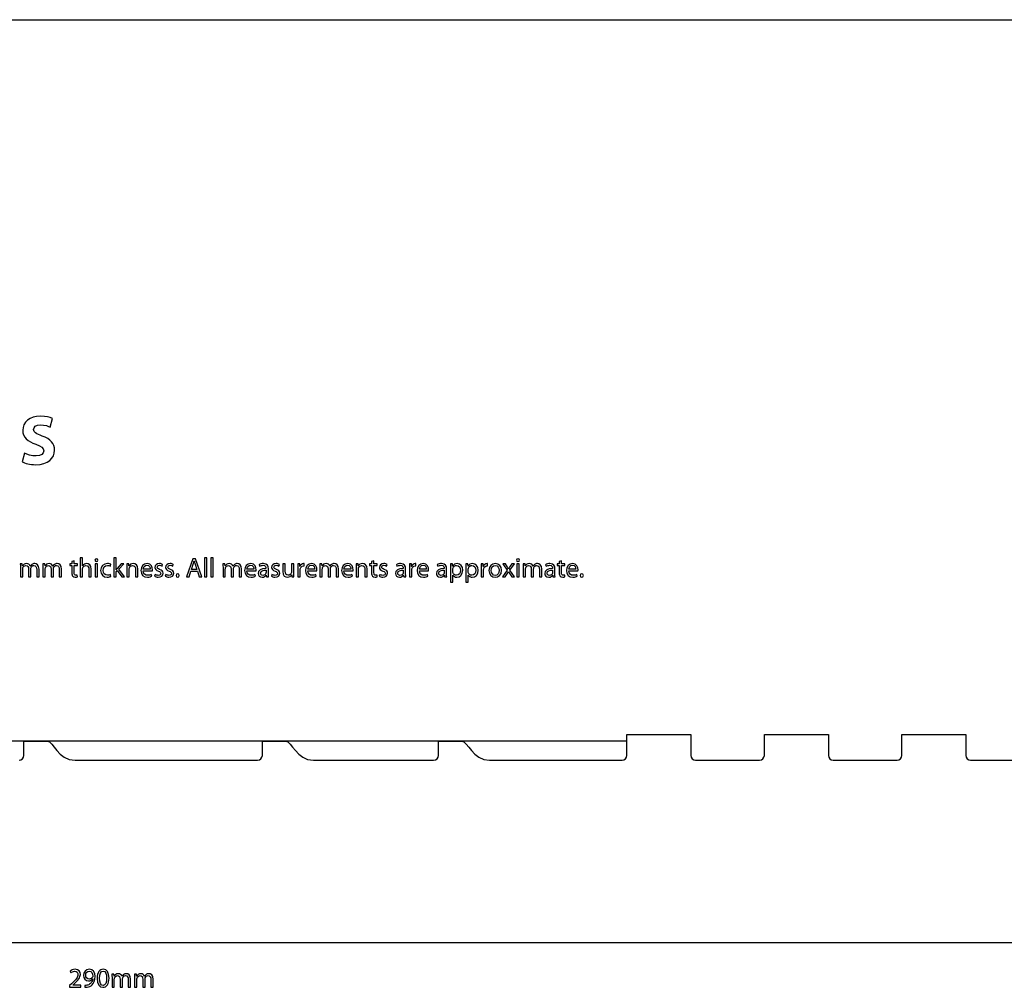
# Model space of a CAD drawing. Units: millimetres. Extents: x 10 to 1179, y 10 to 831.
# Drawn here: x 591 to 745, y 680 to 831 of the extents above; entities that cross this region are included whole.
import ezdxf

# ---------------------------------------------------------------- set-up
doc = ezdxf.new("R2010")
doc.units = ezdxf.units.MM
doc.layers.get('0').update_dxf_attribs({"linetype": 'CONTINUOUS'})

msp = doc.modelspace()

# ---------------------------------------------------------------- linework, layer by layer
at = {"color": 0}
for p, q in [((10.1768, 831.173), (1179.17, 831.173)), ((685.666, 716.097), (685.666, 719.36)), ((685.666, 719.36), (695.667, 719.36)), ((695.667, 719.36), (695.667, 716.104)), ((707.164, 716.097), (707.164, 719.36)), ((707.164, 719.36), (717.165, 719.36)), ((717.165, 719.36), (717.165, 716.104)), ((728.663, 716.097), (728.663, 719.36)), ((728.663, 719.36), (738.664, 719.36)), ((738.664, 719.36), (738.664, 716.104)), ((685.687, 718.354), (524.323, 718.354)), ((591.411, 716.104), (591.411, 718.354)), ((591.411, 718.354), (595.055, 718.354)), ((628.689, 716.104), (628.689, 718.354)), ((628.689, 718.354), (632.337, 718.354)), ((656.213, 716.104), (656.213, 718.354)), ((656.213, 718.354), (659.857, 718.354)), ((591.404, 716.104), (591.411, 716.104)), ((628.685, 716.104), (628.689, 716.104)), ((656.213, 716.104), (656.213, 716.104)), ((599.408, 715.356), (627.937, 715.356)), ((636.69, 715.356), (655.461, 715.356)), ((664.214, 715.356), (684.915, 715.356)), ((696.415, 715.356), (706.413, 715.356)), ((717.917, 715.356), (727.918, 715.356)), ((739.412, 715.356), (754.415, 715.356))]:
    msp.add_line(p, q, dxfattribs=at)
at = {"color": 1}
for p, q in [((595.528, 767.454), (595.898, 768.795)), ((591.478, 763.397), (591.136, 762.032)), ((599.264, 746.552), (598.9, 746.439)), ((599.264, 746.062), (599.264, 746.552)), ((600.587, 747.018), (600.216, 747.018)), ((600.216, 747.018), (600.216, 744.03)), ((600.587, 745.744), (600.587, 747.018)), ((605.822, 747.018), (605.451, 747.018)), ((605.451, 747.018), (605.451, 744.03)), ((605.822, 745.13), (605.822, 747.018)), ((617.813, 746.862), (616.85, 744.03)), ((618.254, 746.862), (617.813, 746.862)), ((619.22, 744.03), (618.254, 746.862)), ((620.014, 747.018), (619.644, 747.018)), ((619.644, 747.018), (619.644, 744.03)), ((620.014, 744.03), (620.014, 747.018)), ((621.009, 747.018), (620.642, 747.018)), ((620.642, 747.018), (620.642, 744.03)), ((621.009, 744.03), (621.009, 747.018)), ((646.127, 746.552), (645.76, 746.439)), ((646.127, 746.062), (646.127, 746.552)), ((675.457, 746.552), (675.093, 746.439)), ((675.457, 746.062), (675.457, 746.552)), ((591.16, 746.062), (590.843, 746.062)), ((590.86, 745.511), (590.86, 744.03)), ((591.178, 745.737), (591.16, 746.062)), ((591.196, 745.737), (591.178, 745.737)), ((591.217, 744.03), (591.217, 745.257)), ((592.13, 745.254), (592.13, 744.03)), ((592.42, 745.705), (592.409, 745.705)), ((592.49, 744.03), (592.49, 745.292)), ((593.404, 745.18), (593.404, 744.03)), ((593.771, 744.03), (593.771, 745.225)), ((594.692, 746.062), (594.374, 746.062)), ((594.388, 745.511), (594.388, 744.03)), ((594.709, 745.737), (594.692, 746.062)), ((594.727, 745.737), (594.709, 745.737)), ((594.748, 744.03), (594.748, 745.257)), ((595.662, 745.254), (595.662, 744.03)), ((595.948, 745.705), (595.937, 745.705)), ((596.022, 744.03), (596.022, 745.292)), ((596.935, 745.18), (596.935, 744.03)), ((597.299, 744.03), (597.299, 745.225)), ((598.9, 746.062), (598.586, 746.062)), ((598.586, 746.062), (598.586, 745.783)), ((598.586, 745.783), (598.9, 745.783)), ((598.9, 746.439), (598.9, 746.062)), ((598.9, 745.783), (598.9, 744.675)), ((599.793, 746.062), (599.264, 746.062)), ((599.264, 744.689), (599.264, 745.783)), ((599.264, 745.783), (599.793, 745.783)), ((599.793, 745.783), (599.793, 746.062)), ((600.59, 745.744), (600.587, 745.744)), ((600.587, 744.03), (600.587, 745.257)), ((601.578, 745.204), (601.578, 744.03)), ((601.948, 744.03), (601.948, 745.243)), ((602.936, 746.062), (602.566, 746.062)), ((602.566, 746.062), (602.566, 744.03)), ((602.742, 746.411), (602.742, 746.411)), ((602.936, 744.03), (602.936, 746.062)), ((604.926, 745.723), (605.01, 746.001)), ((605.825, 745.13), (605.822, 745.13)), ((605.822, 744.795), (606.009, 745.003)), ((606.601, 746.062), (606.002, 745.363)), ((606.009, 745.003), (606.707, 744.03)), ((606.263, 745.225), (607.049, 746.062)), ((607.155, 744.03), (606.263, 745.225)), ((607.049, 746.062), (606.601, 746.062)), ((607.815, 746.062), (607.49, 746.062)), ((607.508, 745.511), (607.508, 744.03)), ((607.836, 745.733), (607.815, 746.062)), ((607.843, 745.733), (607.836, 745.733)), ((607.875, 744.03), (607.875, 745.257)), ((608.87, 745.204), (608.87, 744.03)), ((609.237, 744.03), (609.237, 745.243)), ((611.145, 745.243), (610.069, 745.243)), ((613.001, 745.723), (613.089, 745.987)), ((614.676, 745.723), (614.765, 745.987)), ((617.597, 745.208), (617.873, 746.023)), ((618.451, 745.208), (617.597, 745.208)), ((618.01, 746.538), (618.028, 746.538)), ((618.173, 746.023), (618.451, 745.208)), ((622.84, 746.062), (622.519, 746.062)), ((622.536, 745.511), (622.536, 744.03)), ((622.854, 745.737), (622.84, 746.062)), ((622.872, 745.737), (622.854, 745.737)), ((622.893, 744.03), (622.893, 745.257)), ((623.81, 745.254), (623.81, 744.03)), ((624.096, 745.705), (624.085, 745.705)), ((624.166, 744.03), (624.166, 745.292)), ((625.083, 745.18), (625.083, 744.03)), ((625.447, 744.03), (625.447, 745.225)), ((627.355, 745.243), (626.283, 745.243)), ((628.17, 745.934), (628.255, 745.688)), ((629.25, 745.37), (629.25, 745.324)), ((629.257, 745.067), (629.257, 744.714)), ((629.62, 744.513), (629.62, 745.282)), ((631.254, 745.723), (631.342, 745.987)), ((632.259, 746.062), (631.885, 746.062)), ((631.885, 746.062), (631.885, 744.873)), ((632.259, 744.943), (632.259, 746.062)), ((633.607, 746.062), (633.236, 746.062)), ((633.236, 746.062), (633.236, 744.816)), ((633.607, 744.587), (633.607, 746.062)), ((634.538, 746.062), (634.217, 746.062)), ((634.234, 745.43), (634.234, 744.03)), ((634.552, 745.666), (634.538, 746.062)), ((634.57, 745.666), (634.552, 745.666)), ((634.605, 744.03), (634.605, 745.12)), ((635.236, 745.755), (635.236, 746.1)), ((636.866, 745.243), (635.79, 745.243)), ((637.999, 746.062), (637.678, 746.062)), ((637.695, 745.511), (637.695, 744.03)), ((638.016, 745.737), (637.999, 746.062)), ((638.03, 745.737), (638.016, 745.737)), ((638.055, 744.03), (638.055, 745.257)), ((638.969, 745.254), (638.969, 744.03)), ((639.255, 745.705), (639.244, 745.705)), ((639.329, 744.03), (639.329, 745.292)), ((640.242, 745.18), (640.242, 744.03)), ((640.606, 744.03), (640.606, 745.225)), ((642.514, 745.243), (641.442, 745.243)), ((643.657, 746.062), (643.329, 746.062)), ((643.347, 745.511), (643.347, 744.03)), ((643.678, 745.733), (643.657, 746.062)), ((643.682, 745.733), (643.678, 745.733)), ((643.717, 744.03), (643.717, 745.257)), ((644.708, 745.204), (644.708, 744.03)), ((645.079, 744.03), (645.079, 745.243)), ((645.76, 746.062), (645.446, 746.062)), ((645.446, 746.062), (645.446, 745.783)), ((645.446, 745.783), (645.76, 745.783)), ((645.76, 746.439), (645.76, 746.062)), ((645.76, 745.783), (645.76, 744.675)), ((646.656, 746.062), (646.127, 746.062)), ((646.127, 744.689), (646.127, 745.783)), ((646.127, 745.783), (646.656, 745.783)), ((646.656, 745.783), (646.656, 746.062)), ((648.102, 745.723), (648.19, 745.987)), ((649.633, 745.934), (649.718, 745.688)), ((650.716, 745.37), (650.716, 745.324)), ((650.72, 745.067), (650.72, 744.714)), ((651.083, 744.513), (651.083, 745.282)), ((651.993, 746.062), (651.676, 746.062)), ((651.69, 745.43), (651.69, 744.03)), ((652.011, 745.666), (651.993, 746.062)), ((652.029, 745.666), (652.011, 745.666)), ((652.06, 744.03), (652.06, 745.12)), ((652.695, 745.755), (652.695, 746.1)), ((654.322, 745.243), (653.246, 745.243)), ((656.033, 745.934), (656.117, 745.688)), ((657.112, 745.37), (657.112, 745.324)), ((657.119, 745.067), (657.119, 744.714)), ((657.483, 744.513), (657.483, 745.282)), ((658.403, 746.062), (658.072, 746.062)), ((658.089, 745.402), (658.089, 743.197)), ((658.424, 745.716), (658.403, 746.062)), ((658.432, 745.716), (658.424, 745.716)), ((658.46, 744.855), (658.46, 745.208)), ((660.809, 746.062), (660.481, 746.062)), ((660.495, 745.402), (660.495, 743.197)), ((660.834, 745.716), (660.809, 746.062)), ((660.837, 745.716), (660.834, 745.716)), ((660.866, 744.855), (660.866, 745.208)), ((663.208, 746.062), (662.887, 746.062)), ((662.905, 745.43), (662.905, 744.03)), ((663.222, 745.666), (663.208, 746.062)), ((663.24, 745.666), (663.222, 745.666)), ((663.272, 744.03), (663.272, 745.12)), ((663.907, 745.755), (663.907, 746.1)), ((666.958, 745.067), (666.235, 744.03)), ((666.267, 746.062), (666.958, 745.067)), ((666.679, 746.062), (666.267, 746.062)), ((666.972, 745.628), (666.679, 746.062)), ((667.187, 745.296), (667.177, 745.296)), ((667.385, 745.081), (668.08, 746.062)), ((668.098, 744.03), (667.385, 745.081)), ((667.678, 746.062), (667.399, 745.635)), ((668.08, 746.062), (667.678, 746.062)), ((668.838, 746.062), (668.472, 746.062)), ((668.472, 746.062), (668.472, 744.03)), ((668.648, 746.411), (668.648, 746.411)), ((668.838, 744.03), (668.838, 746.062)), ((669.763, 746.062), (669.442, 746.062)), ((669.459, 745.511), (669.459, 744.03)), ((669.78, 745.737), (669.763, 746.062)), ((669.794, 745.737), (669.78, 745.737)), ((669.819, 744.03), (669.819, 745.257)), ((670.733, 745.254), (670.733, 744.03)), ((671.019, 745.705), (671.008, 745.705)), ((671.089, 744.03), (671.089, 745.292)), ((672.006, 745.18), (672.006, 744.03)), ((672.37, 744.03), (672.37, 745.225)), ((672.973, 745.934), (673.058, 745.688)), ((674.052, 745.37), (674.052, 745.324)), ((674.06, 745.067), (674.06, 744.714)), ((674.423, 744.513), (674.423, 745.282)), ((675.093, 746.062), (674.779, 746.062)), ((674.779, 746.062), (674.779, 745.783)), ((674.779, 745.783), (675.093, 745.783)), ((675.093, 746.439), (675.093, 746.062)), ((675.093, 745.783), (675.093, 744.675)), ((675.986, 746.062), (675.457, 746.062)), ((675.457, 744.689), (675.457, 745.783)), ((675.457, 745.783), (675.986, 745.783)), ((675.986, 745.783), (675.986, 746.062)), ((677.676, 745.243), (676.603, 745.243)), ((590.86, 744.03), (591.217, 744.03)), ((592.13, 744.03), (592.49, 744.03)), ((593.404, 744.03), (593.771, 744.03)), ((594.388, 744.03), (594.748, 744.03)), ((595.662, 744.03), (596.022, 744.03)), ((596.935, 744.03), (597.299, 744.03)), ((599.772, 744.04), (599.754, 744.322)), ((600.216, 744.03), (600.587, 744.03)), ((601.578, 744.03), (601.948, 744.03)), ((602.566, 744.03), (602.936, 744.03)), ((605.003, 744.107), (604.94, 744.382)), ((605.451, 744.03), (605.822, 744.03)), ((605.822, 744.03), (605.822, 744.795)), ((606.707, 744.03), (607.155, 744.03)), ((607.508, 744.03), (607.875, 744.03)), ((608.87, 744.03), (609.237, 744.03)), ((610.066, 744.978), (611.487, 744.978)), ((611.389, 744.118), (611.322, 744.382)), ((611.925, 744.41), (611.837, 744.128)), ((613.6, 744.41), (613.512, 744.128)), ((615.435, 743.984), (615.438, 743.984)), ((616.85, 744.03), (617.231, 744.03)), ((617.231, 744.03), (617.52, 744.922)), ((617.52, 744.922), (618.525, 744.922)), ((618.525, 744.922), (618.829, 744.03)), ((618.829, 744.03), (619.22, 744.03)), ((619.644, 744.03), (620.014, 744.03)), ((620.642, 744.03), (621.009, 744.03)), ((622.536, 744.03), (622.893, 744.03)), ((623.81, 744.03), (624.166, 744.03)), ((625.083, 744.03), (625.447, 744.03)), ((626.276, 744.978), (627.698, 744.978)), ((627.599, 744.118), (627.532, 744.382)), ((629.274, 744.287), (629.285, 744.287)), ((629.285, 744.287), (629.317, 744.03)), ((629.317, 744.03), (629.648, 744.03)), ((630.178, 744.41), (630.089, 744.128)), ((633.264, 744.361), (633.268, 744.361)), ((633.268, 744.361), (633.293, 744.03)), ((633.293, 744.03), (633.621, 744.03)), ((634.234, 744.03), (634.605, 744.03)), ((635.783, 744.978), (637.205, 744.978)), ((637.106, 744.118), (637.043, 744.382)), ((637.695, 744.03), (638.055, 744.03)), ((638.969, 744.03), (639.329, 744.03)), ((640.242, 744.03), (640.606, 744.03)), ((641.435, 744.978), (642.856, 744.978)), ((642.758, 744.118), (642.691, 744.382)), ((643.347, 744.03), (643.717, 744.03)), ((644.708, 744.03), (645.079, 744.03)), ((646.631, 744.04), (646.617, 744.322)), ((647.03, 744.41), (646.942, 744.128)), ((650.737, 744.287), (650.748, 744.287)), ((650.748, 744.287), (650.78, 744.03)), ((650.78, 744.03), (651.111, 744.03)), ((651.69, 744.03), (652.06, 744.03)), ((653.242, 744.978), (654.664, 744.978)), ((654.565, 744.118), (654.498, 744.382)), ((657.137, 744.287), (657.147, 744.287)), ((657.147, 744.287), (657.179, 744.03)), ((657.179, 744.03), (657.511, 744.03)), ((658.46, 743.197), (658.46, 744.305)), ((658.46, 744.305), (658.463, 744.305)), ((660.866, 743.197), (660.866, 744.305)), ((660.866, 744.305), (660.873, 744.305)), ((662.905, 744.03), (663.272, 744.03)), ((665.074, 743.984), (665.078, 743.984)), ((665.088, 744.259), (665.085, 744.259)), ((666.235, 744.03), (666.644, 744.03)), ((666.644, 744.03), (666.941, 744.488)), ((667.149, 744.841), (667.159, 744.841)), ((667.381, 744.488), (667.678, 744.03)), ((667.678, 744.03), (668.098, 744.03)), ((668.472, 744.03), (668.838, 744.03)), ((669.459, 744.03), (669.819, 744.03)), ((670.733, 744.03), (671.089, 744.03)), ((672.006, 744.03), (672.37, 744.03)), ((674.077, 744.287), (674.088, 744.287)), ((674.088, 744.287), (674.12, 744.03)), ((674.12, 744.03), (674.451, 744.03)), ((675.965, 744.04), (675.947, 744.322)), ((676.596, 744.978), (678.018, 744.978)), ((677.919, 744.118), (677.852, 744.382)), ((678.61, 743.984), (678.617, 743.984)), ((658.089, 743.197), (658.46, 743.197)), ((660.495, 743.197), (660.866, 743.197)), ((466.997, 686.834), (751.632, 686.834)), ((598.622, 682.385), (598.745, 682.128)), ((601.61, 682.378), (601.61, 682.378)), ((605.487, 681.916), (605.166, 681.916)), ((605.504, 681.591), (605.487, 681.916)), ((609.018, 681.916), (608.697, 681.916)), ((609.032, 681.591), (609.018, 681.916)), ((598.844, 680.388), (598.551, 680.11)), ((599.073, 680.198), (599.288, 680.402)), ((602.153, 681.15), (602.17, 681.15)), ((605.183, 681.366), (605.183, 679.884)), ((605.518, 681.591), (605.504, 681.591)), ((605.543, 679.884), (605.543, 681.112)), ((606.457, 681.108), (606.457, 679.884)), ((606.743, 681.56), (606.732, 681.56)), ((606.817, 679.884), (606.817, 681.143)), ((607.73, 681.034), (607.73, 679.884)), ((608.094, 679.884), (608.094, 681.08)), ((608.715, 681.366), (608.715, 679.884)), ((609.05, 681.591), (609.032, 681.591)), ((609.071, 679.884), (609.071, 681.112)), ((609.988, 681.108), (609.988, 679.884)), ((610.274, 681.56), (610.263, 681.56)), ((610.344, 679.884), (610.344, 681.143)), ((611.262, 681.034), (611.262, 679.884)), ((611.625, 679.884), (611.625, 681.08)), ((598.551, 680.11), (598.551, 679.884)), ((598.551, 679.884), (600.297, 679.884)), ((599.073, 680.191), (599.073, 680.198)), ((600.297, 680.191), (599.073, 680.191)), ((600.297, 679.884), (600.297, 680.191)), ((600.936, 680.141), (600.936, 679.838)), ((603.762, 679.838), (603.769, 679.838)), ((603.786, 680.12), (603.779, 680.12)), ((605.183, 679.884), (605.543, 679.884)), ((606.457, 679.884), (606.817, 679.884)), ((607.73, 679.884), (608.094, 679.884)), ((608.715, 679.884), (609.071, 679.884)), ((609.988, 679.884), (610.344, 679.884)), ((611.262, 679.884), (611.625, 679.884))]:
    msp.add_line(p, q, dxfattribs=at)
for points in [[(594.018, 769.165), (592.286, 769.165), (591.224, 768.212), (591.224, 766.953)], [(595.898, 768.795), (595.461, 768.999), (594.854, 769.165), (594.018, 769.165)], [(591.224, 766.953), (591.224, 765.881), (592.032, 765.2), (593.263, 764.766)], [(592.921, 767.098), (592.921, 767.468), (593.273, 767.807), (593.997, 767.807)], [(594.286, 766.057), (593.33, 766.42), (592.921, 766.625), (592.921, 767.098)], [(593.997, 767.807), (594.706, 767.807), (595.242, 767.599), (595.528, 767.454)], [(596.194, 763.856), (596.194, 764.896), (595.595, 765.577), (594.286, 766.057)], [(593.228, 761.57), (595.253, 761.57), (596.194, 762.621), (596.194, 763.856)], [(593.263, 764.766), (594.145, 764.455), (594.498, 764.198), (594.498, 763.736)], [(594.498, 763.736), (594.498, 763.256), (594.095, 762.935), (593.33, 762.935)], [(591.136, 762.032), (591.552, 761.799), (592.384, 761.57), (593.228, 761.57)], [(593.33, 762.935), (592.61, 762.935), (591.912, 763.168), (591.478, 763.397)], [(602.746, 746.869), (602.608, 746.869), (602.516, 746.767), (602.516, 746.637)], [(602.516, 746.637), (602.516, 746.517), (602.604, 746.411), (602.742, 746.411)], [(602.742, 746.411), (602.883, 746.411), (602.971, 746.517), (602.971, 746.637)], [(602.971, 746.637), (602.971, 746.767), (602.883, 746.869), (602.746, 746.869)], [(668.651, 746.869), (668.514, 746.869), (668.419, 746.767), (668.419, 746.637)], [(668.419, 746.637), (668.419, 746.517), (668.507, 746.411), (668.648, 746.411)], [(668.648, 746.411), (668.789, 746.411), (668.877, 746.517), (668.877, 746.637)], [(668.877, 746.637), (668.877, 746.767), (668.789, 746.869), (668.651, 746.869)], [(590.843, 746.062), (590.846, 745.899), (590.86, 745.726), (590.86, 745.511)], [(591.834, 746.111), (591.499, 746.111), (591.305, 745.931), (591.196, 745.737)], [(591.217, 745.257), (591.217, 745.317), (591.227, 745.384), (591.248, 745.441)], [(591.248, 745.441), (591.305, 745.621), (591.481, 745.811), (591.707, 745.811)], [(591.707, 745.811), (591.989, 745.811), (592.13, 745.578), (592.13, 745.254)], [(592.409, 745.705), (592.321, 745.942), (592.109, 746.111), (591.834, 746.111)], [(592.649, 745.97), (592.561, 745.903), (592.48, 745.822), (592.42, 745.705)], [(592.49, 745.292), (592.49, 745.352), (592.508, 745.423), (592.522, 745.472)], [(592.522, 745.472), (592.589, 745.649), (592.748, 745.811), (592.963, 745.811)], [(593.097, 746.111), (592.9, 746.111), (592.773, 746.058), (592.649, 745.97)], [(592.963, 745.811), (593.256, 745.811), (593.404, 745.578), (593.404, 745.18)], [(593.771, 745.225), (593.771, 745.934), (593.365, 746.111), (593.097, 746.111)], [(594.374, 746.062), (594.378, 745.899), (594.388, 745.726), (594.388, 745.511)], [(595.365, 746.111), (595.03, 746.111), (594.836, 745.931), (594.727, 745.737)], [(594.748, 745.257), (594.748, 745.317), (594.759, 745.384), (594.78, 745.441)], [(594.78, 745.441), (594.836, 745.621), (595.013, 745.811), (595.238, 745.811)], [(595.238, 745.811), (595.521, 745.811), (595.662, 745.578), (595.662, 745.254)], [(595.937, 745.705), (595.849, 745.942), (595.641, 746.111), (595.365, 746.111)], [(596.18, 745.97), (596.092, 745.903), (596.011, 745.822), (595.948, 745.705)], [(596.022, 745.292), (596.022, 745.352), (596.036, 745.423), (596.053, 745.472)], [(596.053, 745.472), (596.12, 745.649), (596.279, 745.811), (596.494, 745.811)], [(596.628, 746.111), (596.427, 746.111), (596.3, 746.058), (596.18, 745.97)], [(596.494, 745.811), (596.787, 745.811), (596.935, 745.578), (596.935, 745.18)], [(597.299, 745.225), (597.299, 745.934), (596.896, 746.111), (596.628, 746.111)], [(600.587, 745.257), (600.587, 745.331), (600.59, 745.384), (600.608, 745.434)], [(600.855, 746.009), (600.745, 745.949), (600.654, 745.846), (600.59, 745.744)], [(600.608, 745.434), (600.678, 745.635), (600.869, 745.804), (601.105, 745.804)], [(601.236, 746.111), (601.098, 746.111), (600.968, 746.076), (600.855, 746.009)], [(601.105, 745.804), (601.458, 745.804), (601.578, 745.529), (601.578, 745.204)], [(601.948, 745.243), (601.948, 745.942), (601.511, 746.111), (601.236, 746.111)], [(604.499, 746.111), (603.836, 746.111), (603.405, 745.649), (603.405, 745.028)], [(603.405, 745.028), (603.405, 744.403), (603.804, 743.984), (604.421, 743.984)], [(603.779, 745.049), (603.779, 745.469), (604.033, 745.815), (604.499, 745.815)], [(604.485, 744.287), (604.083, 744.287), (603.779, 744.576), (603.779, 745.049)], [(605.01, 746.001), (604.912, 746.058), (604.718, 746.111), (604.499, 746.111)], [(604.499, 745.815), (604.7, 745.815), (604.838, 745.765), (604.926, 745.723)], [(606.002, 745.363), (605.945, 745.292), (605.882, 745.204), (605.825, 745.13)], [(607.49, 746.062), (607.501, 745.899), (607.508, 745.726), (607.508, 745.511)], [(608.52, 746.111), (608.185, 746.111), (607.949, 745.92), (607.843, 745.733)], [(607.875, 745.257), (607.875, 745.314), (607.882, 745.384), (607.9, 745.43)], [(607.9, 745.43), (607.97, 745.635), (608.157, 745.811), (608.393, 745.811)], [(608.393, 745.811), (608.746, 745.811), (608.87, 745.529), (608.87, 745.204)], [(609.237, 745.243), (609.237, 745.942), (608.803, 746.111), (608.52, 746.111)], [(610.665, 746.111), (610.069, 746.111), (609.706, 745.628), (609.706, 745.017)], [(609.706, 745.017), (609.706, 744.403), (610.087, 743.984), (610.708, 743.984)], [(610.069, 745.243), (610.097, 745.501), (610.256, 745.846), (610.637, 745.846)], [(610.637, 745.846), (611.046, 745.846), (611.149, 745.479), (611.145, 745.243)], [(611.501, 745.155), (611.501, 745.529), (611.325, 746.111), (610.665, 746.111)], [(611.487, 744.978), (611.498, 745.021), (611.501, 745.077), (611.501, 745.155)], [(612.592, 746.111), (612.158, 746.111), (611.886, 745.843), (611.886, 745.511)], [(611.886, 745.511), (611.886, 745.275), (612.062, 745.07), (612.433, 744.94)], [(612.246, 745.561), (612.246, 745.709), (612.366, 745.836), (612.581, 745.836)], [(612.63, 745.208), (612.366, 745.314), (612.246, 745.391), (612.246, 745.561)], [(612.581, 745.836), (612.775, 745.836), (612.92, 745.765), (613.001, 745.723)], [(613.089, 745.987), (612.98, 746.058), (612.796, 746.111), (612.592, 746.111)], [(613.167, 744.601), (613.167, 744.904), (612.98, 745.081), (612.63, 745.208)], [(614.267, 746.111), (613.833, 746.111), (613.562, 745.843), (613.562, 745.511)], [(613.562, 745.511), (613.562, 745.275), (613.738, 745.07), (614.109, 744.94)], [(613.922, 745.561), (613.922, 745.709), (614.041, 745.836), (614.257, 745.836)], [(614.306, 745.208), (614.041, 745.314), (613.922, 745.391), (613.922, 745.561)], [(614.257, 745.836), (614.451, 745.836), (614.595, 745.765), (614.676, 745.723)], [(614.765, 745.987), (614.655, 746.058), (614.472, 746.111), (614.267, 746.111)], [(614.842, 744.601), (614.842, 744.904), (614.655, 745.081), (614.306, 745.208)], [(617.873, 746.023), (617.929, 746.199), (617.978, 746.375), (618.01, 746.538)], [(618.028, 746.538), (618.067, 746.375), (618.113, 746.206), (618.173, 746.023)], [(622.519, 746.062), (622.526, 745.899), (622.536, 745.726), (622.536, 745.511)], [(623.51, 746.111), (623.175, 746.111), (622.981, 745.931), (622.872, 745.737)], [(622.893, 745.257), (622.893, 745.317), (622.903, 745.384), (622.928, 745.441)], [(622.928, 745.441), (622.981, 745.621), (623.157, 745.811), (623.383, 745.811)], [(623.383, 745.811), (623.665, 745.811), (623.81, 745.578), (623.81, 745.254)], [(624.085, 745.705), (623.997, 745.942), (623.785, 746.111), (623.51, 746.111)], [(624.328, 745.97), (624.24, 745.903), (624.156, 745.822), (624.096, 745.705)], [(624.166, 745.292), (624.166, 745.352), (624.184, 745.423), (624.201, 745.472)], [(624.201, 745.472), (624.265, 745.649), (624.427, 745.811), (624.642, 745.811)], [(624.773, 746.111), (624.575, 746.111), (624.448, 746.058), (624.328, 745.97)], [(624.642, 745.811), (624.932, 745.811), (625.083, 745.578), (625.083, 745.18)], [(625.447, 745.225), (625.447, 745.934), (625.045, 746.111), (624.773, 746.111)], [(626.876, 746.111), (626.283, 746.111), (625.916, 745.628), (625.916, 745.017)], [(625.916, 745.017), (625.916, 744.403), (626.297, 743.984), (626.921, 743.984)], [(626.283, 745.243), (626.308, 745.501), (626.47, 745.846), (626.847, 745.846)], [(626.847, 745.846), (627.257, 745.846), (627.362, 745.479), (627.355, 745.243)], [(627.715, 745.155), (627.715, 745.529), (627.539, 746.111), (626.876, 746.111)], [(627.698, 744.978), (627.708, 745.021), (627.715, 745.077), (627.715, 745.155)], [(629.25, 745.324), (628.463, 745.331), (628.026, 745.06), (628.026, 744.569)], [(628.844, 746.111), (628.583, 746.111), (628.336, 746.04), (628.17, 745.934)], [(628.255, 745.688), (628.396, 745.783), (628.594, 745.836), (628.788, 745.836)], [(628.396, 744.608), (628.396, 745.003), (628.855, 745.077), (629.257, 745.067)], [(628.788, 745.836), (629.2, 745.843), (629.25, 745.532), (629.25, 745.37)], [(629.62, 745.282), (629.62, 745.688), (629.465, 746.111), (628.844, 746.111)], [(630.844, 746.111), (630.407, 746.111), (630.139, 745.843), (630.139, 745.511)], [(630.139, 745.511), (630.139, 745.275), (630.315, 745.07), (630.686, 744.94)], [(630.495, 745.561), (630.495, 745.709), (630.618, 745.836), (630.834, 745.836)], [(630.883, 745.208), (630.618, 745.314), (630.495, 745.391), (630.495, 745.561)], [(630.834, 745.836), (631.024, 745.836), (631.169, 745.765), (631.254, 745.723)], [(631.342, 745.987), (631.229, 746.058), (631.049, 746.111), (630.844, 746.111)], [(631.416, 744.601), (631.416, 744.904), (631.229, 745.081), (630.883, 745.208)], [(634.217, 746.062), (634.227, 745.875), (634.234, 745.67), (634.234, 745.43)], [(635.138, 746.111), (634.891, 746.111), (634.665, 745.934), (634.57, 745.666)], [(634.605, 745.12), (634.605, 745.176), (634.608, 745.236), (634.615, 745.292)], [(634.615, 745.292), (634.665, 745.561), (634.852, 745.758), (635.109, 745.758)], [(635.109, 745.758), (635.159, 745.758), (635.198, 745.758), (635.236, 745.755)], [(635.236, 746.1), (635.205, 746.107), (635.176, 746.111), (635.138, 746.111)], [(636.386, 746.111), (635.79, 746.111), (635.427, 745.628), (635.427, 745.017)], [(635.427, 745.017), (635.427, 744.403), (635.808, 743.984), (636.429, 743.984)], [(635.79, 745.243), (635.818, 745.501), (635.977, 745.846), (636.358, 745.846)], [(636.358, 745.846), (636.764, 745.846), (636.87, 745.479), (636.866, 745.243)], [(637.223, 745.155), (637.223, 745.529), (637.046, 746.111), (636.386, 746.111)], [(637.205, 744.978), (637.219, 745.021), (637.223, 745.077), (637.223, 745.155)], [(637.678, 746.062), (637.685, 745.899), (637.695, 745.726), (637.695, 745.511)], [(638.672, 746.111), (638.334, 746.111), (638.143, 745.931), (638.03, 745.737)], [(638.055, 745.257), (638.055, 745.317), (638.066, 745.384), (638.087, 745.441)], [(638.087, 745.441), (638.143, 745.621), (638.32, 745.811), (638.545, 745.811)], [(638.545, 745.811), (638.824, 745.811), (638.969, 745.578), (638.969, 745.254)], [(639.244, 745.705), (639.156, 745.942), (638.948, 746.111), (638.672, 746.111)], [(639.487, 745.97), (639.399, 745.903), (639.314, 745.822), (639.255, 745.705)], [(639.329, 745.292), (639.329, 745.352), (639.343, 745.423), (639.36, 745.472)], [(639.36, 745.472), (639.427, 745.649), (639.586, 745.811), (639.801, 745.811)], [(639.932, 746.111), (639.734, 746.111), (639.607, 746.058), (639.487, 745.97)], [(639.801, 745.811), (640.094, 745.811), (640.242, 745.578), (640.242, 745.18)], [(640.606, 745.225), (640.606, 745.934), (640.203, 746.111), (639.932, 746.111)], [(642.038, 746.111), (641.442, 746.111), (641.078, 745.628), (641.078, 745.017)], [(641.078, 745.017), (641.078, 744.403), (641.456, 743.984), (642.08, 743.984)], [(641.442, 745.243), (641.47, 745.501), (641.629, 745.846), (642.01, 745.846)], [(642.01, 745.846), (642.415, 745.846), (642.521, 745.479), (642.514, 745.243)], [(642.874, 745.155), (642.874, 745.529), (642.698, 746.111), (642.038, 746.111)], [(642.856, 744.978), (642.867, 745.021), (642.874, 745.077), (642.874, 745.155)], [(643.329, 746.062), (643.34, 745.899), (643.347, 745.726), (643.347, 745.511)], [(644.363, 746.111), (644.024, 746.111), (643.788, 745.92), (643.682, 745.733)], [(643.717, 745.257), (643.717, 745.314), (643.721, 745.384), (643.738, 745.43)], [(643.738, 745.43), (643.809, 745.635), (643.996, 745.811), (644.236, 745.811)], [(644.236, 745.811), (644.589, 745.811), (644.708, 745.529), (644.708, 745.204)], [(645.079, 745.243), (645.079, 745.942), (644.641, 746.111), (644.363, 746.111)], [(647.696, 746.111), (647.259, 746.111), (646.991, 745.843), (646.991, 745.511)], [(646.991, 745.511), (646.991, 745.275), (647.167, 745.07), (647.538, 744.94)], [(647.347, 745.561), (647.347, 745.709), (647.471, 745.836), (647.686, 745.836)], [(647.735, 745.208), (647.471, 745.314), (647.347, 745.391), (647.347, 745.561)], [(647.686, 745.836), (647.876, 745.836), (648.021, 745.765), (648.102, 745.723)], [(648.19, 745.987), (648.081, 746.058), (647.901, 746.111), (647.696, 746.111)], [(648.268, 744.601), (648.268, 744.904), (648.081, 745.081), (647.735, 745.208)], [(650.716, 745.324), (649.926, 745.331), (649.492, 745.06), (649.492, 744.569)], [(650.307, 746.111), (650.05, 746.111), (649.799, 746.04), (649.633, 745.934)], [(649.718, 745.688), (649.863, 745.783), (650.06, 745.836), (650.251, 745.836)], [(649.863, 744.608), (649.863, 745.003), (650.318, 745.077), (650.72, 745.067)], [(650.251, 745.836), (650.667, 745.843), (650.716, 745.532), (650.716, 745.37)], [(651.083, 745.282), (651.083, 745.688), (650.931, 746.111), (650.307, 746.111)], [(651.676, 746.062), (651.686, 745.875), (651.69, 745.67), (651.69, 745.43)], [(652.597, 746.111), (652.346, 746.111), (652.12, 745.934), (652.029, 745.666)], [(652.06, 745.12), (652.06, 745.176), (652.067, 745.236), (652.071, 745.292)], [(652.071, 745.292), (652.12, 745.561), (652.307, 745.758), (652.568, 745.758)], [(652.568, 745.758), (652.618, 745.758), (652.657, 745.758), (652.695, 745.755)], [(652.695, 746.1), (652.66, 746.107), (652.632, 746.111), (652.597, 746.111)], [(653.842, 746.111), (653.246, 746.111), (652.882, 745.628), (652.882, 745.017)], [(652.882, 745.017), (652.882, 744.403), (653.263, 743.984), (653.888, 743.984)], [(653.246, 745.243), (653.274, 745.501), (653.433, 745.846), (653.814, 745.846)], [(653.814, 745.846), (654.223, 745.846), (654.329, 745.479), (654.322, 745.243)], [(654.681, 745.155), (654.681, 745.529), (654.505, 746.111), (653.842, 746.111)], [(654.664, 744.978), (654.674, 745.021), (654.681, 745.077), (654.681, 745.155)], [(657.112, 745.324), (656.325, 745.331), (655.888, 745.06), (655.888, 744.569)], [(656.706, 746.111), (656.445, 746.111), (656.198, 746.04), (656.033, 745.934)], [(656.117, 745.688), (656.258, 745.783), (656.456, 745.836), (656.65, 745.836)], [(656.258, 744.608), (656.258, 745.003), (656.717, 745.077), (657.119, 745.067)], [(656.65, 745.836), (657.063, 745.843), (657.112, 745.532), (657.112, 745.37)], [(657.483, 745.282), (657.483, 745.688), (657.327, 746.111), (656.706, 746.111)], [(658.072, 746.062), (658.082, 745.871), (658.089, 745.659), (658.089, 745.402)], [(659.151, 746.111), (658.823, 746.111), (658.58, 745.97), (658.432, 745.716)], [(658.46, 745.208), (658.46, 745.257), (658.47, 745.314), (658.481, 745.356)], [(658.481, 745.356), (658.551, 745.638), (658.788, 745.815), (659.042, 745.815)], [(659.645, 745.06), (659.645, 744.59), (659.416, 744.273), (659.028, 744.273)], [(659.042, 745.815), (659.433, 745.815), (659.645, 745.469), (659.645, 745.06)], [(659.091, 743.984), (659.567, 743.984), (660.019, 744.343), (660.019, 745.077)], [(660.019, 745.077), (660.019, 745.695), (659.649, 746.111), (659.151, 746.111)], [(660.481, 746.062), (660.492, 745.871), (660.495, 745.659), (660.495, 745.402)], [(661.561, 746.111), (661.229, 746.111), (660.986, 745.97), (660.837, 745.716)], [(660.866, 745.208), (660.866, 745.257), (660.876, 745.314), (660.887, 745.356)], [(660.887, 745.356), (660.961, 745.638), (661.197, 745.815), (661.451, 745.815)], [(662.051, 745.06), (662.051, 744.59), (661.825, 744.273), (661.434, 744.273)], [(661.451, 745.815), (661.843, 745.815), (662.051, 745.469), (662.051, 745.06)], [(661.501, 743.984), (661.973, 743.984), (662.425, 744.343), (662.425, 745.077)], [(662.425, 745.077), (662.425, 745.695), (662.058, 746.111), (661.561, 746.111)], [(662.887, 746.062), (662.898, 745.875), (662.905, 745.67), (662.905, 745.43)], [(663.808, 746.111), (663.561, 746.111), (663.335, 745.934), (663.24, 745.666)], [(663.272, 745.12), (663.272, 745.176), (663.279, 745.236), (663.286, 745.292)], [(663.286, 745.292), (663.335, 745.561), (663.522, 745.758), (663.78, 745.758)], [(663.78, 745.758), (663.829, 745.758), (663.868, 745.758), (663.907, 745.755)], [(663.907, 746.1), (663.875, 746.107), (663.847, 746.111), (663.808, 746.111)], [(665.106, 746.111), (664.549, 746.111), (664.097, 745.709), (664.097, 745.031)], [(664.097, 745.031), (664.097, 744.386), (664.527, 743.984), (665.074, 743.984)], [(664.478, 745.042), (664.478, 745.43), (664.665, 745.832), (665.099, 745.832)], [(665.085, 744.259), (664.725, 744.259), (664.478, 744.597), (664.478, 745.042)], [(665.078, 743.984), (665.558, 743.984), (666.087, 744.312), (666.087, 745.067)], [(665.706, 745.053), (665.706, 744.59), (665.441, 744.259), (665.088, 744.259)], [(665.099, 745.832), (665.536, 745.832), (665.706, 745.402), (665.706, 745.053)], [(666.087, 745.067), (666.087, 745.688), (665.692, 746.111), (665.106, 746.111)], [(667.177, 745.296), (667.11, 745.412), (667.046, 745.511), (666.972, 745.628)], [(667.399, 745.635), (667.325, 745.522), (667.254, 745.419), (667.187, 745.296)], [(669.442, 746.062), (669.449, 745.899), (669.459, 745.726), (669.459, 745.511)], [(670.437, 746.111), (670.098, 746.111), (669.907, 745.931), (669.794, 745.737)], [(669.819, 745.257), (669.819, 745.317), (669.83, 745.384), (669.851, 745.441)], [(669.851, 745.441), (669.907, 745.621), (670.084, 745.811), (670.31, 745.811)], [(670.31, 745.811), (670.588, 745.811), (670.733, 745.578), (670.733, 745.254)], [(671.008, 745.705), (670.92, 745.942), (670.712, 746.111), (670.437, 746.111)], [(671.251, 745.97), (671.163, 745.903), (671.079, 745.822), (671.019, 745.705)], [(671.089, 745.292), (671.089, 745.352), (671.107, 745.423), (671.124, 745.472)], [(671.124, 745.472), (671.191, 745.649), (671.35, 745.811), (671.565, 745.811)], [(671.696, 746.111), (671.498, 746.111), (671.371, 746.058), (671.251, 745.97)], [(671.565, 745.811), (671.858, 745.811), (672.006, 745.578), (672.006, 745.18)], [(672.37, 745.225), (672.37, 745.934), (671.968, 746.111), (671.696, 746.111)], [(674.052, 745.324), (673.266, 745.331), (672.828, 745.06), (672.828, 744.569)], [(673.647, 746.111), (673.386, 746.111), (673.139, 746.04), (672.973, 745.934)], [(673.058, 745.688), (673.199, 745.783), (673.396, 745.836), (673.59, 745.836)], [(673.199, 744.608), (673.199, 745.003), (673.657, 745.077), (674.06, 745.067)], [(673.59, 745.836), (674.003, 745.843), (674.052, 745.532), (674.052, 745.37)], [(674.423, 745.282), (674.423, 745.688), (674.268, 746.111), (673.647, 746.111)], [(677.196, 746.111), (676.603, 746.111), (676.236, 745.628), (676.236, 745.017)], [(676.236, 745.017), (676.236, 744.403), (676.617, 743.984), (677.242, 743.984)], [(676.603, 745.243), (676.628, 745.501), (676.79, 745.846), (677.171, 745.846)], [(677.171, 745.846), (677.577, 745.846), (677.683, 745.479), (677.676, 745.243)], [(678.035, 745.155), (678.035, 745.529), (677.859, 746.111), (677.196, 746.111)], [(678.018, 744.978), (678.028, 745.021), (678.035, 745.077), (678.035, 745.155)], [(598.9, 744.675), (598.9, 744.435), (598.943, 744.255), (599.041, 744.146)], [(599.041, 744.146), (599.13, 744.047), (599.267, 743.984), (599.44, 743.984)], [(599.539, 744.294), (599.334, 744.294), (599.264, 744.435), (599.264, 744.689)], [(599.44, 743.984), (599.585, 743.984), (599.698, 744.012), (599.772, 744.04)], [(599.754, 744.322), (599.698, 744.305), (599.638, 744.294), (599.539, 744.294)], [(604.421, 743.984), (604.689, 743.984), (604.905, 744.058), (605.003, 744.107)], [(604.94, 744.382), (604.834, 744.336), (604.696, 744.287), (604.485, 744.287)], [(610.761, 744.276), (610.39, 744.276), (610.069, 744.481), (610.066, 744.978)], [(610.708, 743.984), (611.029, 743.984), (611.262, 744.058), (611.389, 744.118)], [(611.322, 744.382), (611.188, 744.322), (611.025, 744.276), (610.761, 744.276)], [(611.837, 744.128), (611.974, 744.047), (612.186, 743.984), (612.405, 743.984)], [(612.415, 744.266), (612.228, 744.266), (612.038, 744.336), (611.925, 744.41)], [(612.405, 743.984), (612.881, 743.984), (613.167, 744.238), (613.167, 744.601)], [(612.807, 744.569), (612.807, 744.393), (612.68, 744.266), (612.415, 744.266)], [(612.433, 744.94), (612.704, 744.834), (612.807, 744.746), (612.807, 744.569)], [(613.512, 744.128), (613.65, 744.047), (613.862, 743.984), (614.08, 743.984)], [(614.091, 744.266), (613.904, 744.266), (613.713, 744.336), (613.6, 744.41)], [(614.08, 743.984), (614.557, 743.984), (614.842, 744.238), (614.842, 744.601)], [(614.482, 744.569), (614.482, 744.393), (614.355, 744.266), (614.091, 744.266)], [(614.109, 744.94), (614.38, 744.834), (614.482, 744.746), (614.482, 744.569)], [(615.438, 744.513), (615.297, 744.513), (615.192, 744.4), (615.192, 744.248)], [(615.192, 744.248), (615.192, 744.097), (615.29, 743.984), (615.435, 743.984)], [(615.689, 744.248), (615.689, 744.403), (615.59, 744.513), (615.438, 744.513)], [(615.438, 743.984), (615.59, 743.984), (615.689, 744.097), (615.689, 744.248)], [(626.971, 744.276), (626.6, 744.276), (626.283, 744.481), (626.276, 744.978)], [(626.921, 743.984), (627.239, 743.984), (627.472, 744.058), (627.599, 744.118)], [(627.532, 744.382), (627.401, 744.322), (627.235, 744.276), (626.971, 744.276)], [(628.026, 744.569), (628.026, 744.273), (628.237, 743.984), (628.65, 743.984)], [(628.738, 744.255), (628.555, 744.255), (628.396, 744.365), (628.396, 744.608)], [(628.65, 743.984), (628.936, 743.984), (629.162, 744.128), (629.274, 744.287)], [(629.239, 744.597), (629.186, 744.425), (629.01, 744.255), (628.738, 744.255)], [(629.257, 744.714), (629.257, 744.675), (629.25, 744.636), (629.239, 744.597)], [(629.648, 744.03), (629.627, 744.167), (629.62, 744.336), (629.62, 744.513)], [(630.089, 744.128), (630.227, 744.047), (630.435, 743.984), (630.657, 743.984)], [(630.668, 744.266), (630.481, 744.266), (630.287, 744.336), (630.178, 744.41)], [(630.657, 743.984), (631.13, 743.984), (631.416, 744.238), (631.416, 744.601)], [(631.059, 744.569), (631.059, 744.393), (630.932, 744.266), (630.668, 744.266)], [(630.686, 744.94), (630.954, 744.834), (631.059, 744.746), (631.059, 744.569)], [(631.885, 744.873), (631.885, 744.16), (632.273, 743.984), (632.591, 743.984)], [(632.714, 744.287), (632.382, 744.287), (632.259, 744.552), (632.259, 744.943)], [(632.591, 743.984), (632.95, 743.984), (633.169, 744.199), (633.264, 744.361)], [(633.197, 744.629), (633.13, 744.463), (632.961, 744.287), (632.714, 744.287)], [(633.236, 744.816), (633.236, 744.746), (633.218, 744.679), (633.197, 744.629)], [(633.621, 744.03), (633.607, 744.188), (633.607, 744.375), (633.607, 744.587)], [(636.478, 744.276), (636.108, 744.276), (635.79, 744.481), (635.783, 744.978)], [(636.429, 743.984), (636.75, 743.984), (636.979, 744.058), (637.106, 744.118)], [(637.043, 744.382), (636.909, 744.322), (636.743, 744.276), (636.478, 744.276)], [(642.13, 744.276), (641.759, 744.276), (641.442, 744.481), (641.435, 744.978)], [(642.08, 743.984), (642.401, 743.984), (642.631, 744.058), (642.758, 744.118)], [(642.691, 744.382), (642.56, 744.322), (642.394, 744.276), (642.13, 744.276)], [(645.76, 744.675), (645.76, 744.435), (645.806, 744.255), (645.904, 744.146)], [(645.904, 744.146), (645.993, 744.047), (646.13, 743.984), (646.303, 743.984)], [(646.402, 744.294), (646.197, 744.294), (646.127, 744.435), (646.127, 744.689)], [(646.303, 743.984), (646.444, 743.984), (646.561, 744.012), (646.631, 744.04)], [(646.617, 744.322), (646.561, 744.305), (646.501, 744.294), (646.402, 744.294)], [(646.942, 744.128), (647.079, 744.047), (647.287, 743.984), (647.509, 743.984)], [(647.52, 744.266), (647.333, 744.266), (647.139, 744.336), (647.03, 744.41)], [(647.509, 743.984), (647.982, 743.984), (648.268, 744.238), (648.268, 744.601)], [(647.912, 744.569), (647.912, 744.393), (647.785, 744.266), (647.52, 744.266)], [(647.538, 744.94), (647.806, 744.834), (647.912, 744.746), (647.912, 744.569)], [(649.492, 744.569), (649.492, 744.273), (649.7, 743.984), (650.113, 743.984)], [(650.201, 744.255), (650.021, 744.255), (649.863, 744.365), (649.863, 744.608)], [(650.113, 743.984), (650.402, 743.984), (650.628, 744.128), (650.737, 744.287)], [(650.706, 744.597), (650.649, 744.425), (650.473, 744.255), (650.201, 744.255)], [(650.72, 744.714), (650.72, 744.675), (650.716, 744.636), (650.706, 744.597)], [(651.111, 744.03), (651.09, 744.167), (651.083, 744.336), (651.083, 744.513)], [(653.937, 744.276), (653.567, 744.276), (653.246, 744.481), (653.242, 744.978)], [(653.888, 743.984), (654.205, 743.984), (654.438, 744.058), (654.565, 744.118)], [(654.498, 744.382), (654.364, 744.322), (654.202, 744.276), (653.937, 744.276)], [(655.888, 744.569), (655.888, 744.273), (656.1, 743.984), (656.512, 743.984)], [(656.601, 744.255), (656.417, 744.255), (656.258, 744.365), (656.258, 744.608)], [(656.512, 743.984), (656.798, 743.984), (657.024, 744.128), (657.137, 744.287)], [(657.102, 744.597), (657.049, 744.425), (656.872, 744.255), (656.601, 744.255)], [(657.119, 744.714), (657.119, 744.675), (657.112, 744.636), (657.102, 744.597)], [(657.511, 744.03), (657.49, 744.167), (657.483, 744.336), (657.483, 744.513)], [(658.474, 744.707), (658.463, 744.753), (658.46, 744.806), (658.46, 744.855)], [(658.463, 744.305), (658.587, 744.1), (658.816, 743.984), (659.091, 743.984)], [(659.028, 744.273), (658.767, 744.273), (658.534, 744.449), (658.474, 744.707)], [(660.883, 744.707), (660.873, 744.753), (660.866, 744.806), (660.866, 744.855)], [(660.873, 744.305), (660.993, 744.1), (661.225, 743.984), (661.501, 743.984)], [(661.434, 744.273), (661.176, 744.273), (660.943, 744.449), (660.883, 744.707)], [(666.941, 744.488), (667.011, 744.608), (667.085, 744.717), (667.149, 744.841)], [(667.159, 744.841), (667.233, 744.717), (667.297, 744.608), (667.381, 744.488)], [(672.828, 744.569), (672.828, 744.273), (673.04, 743.984), (673.453, 743.984)], [(673.541, 744.255), (673.358, 744.255), (673.199, 744.365), (673.199, 744.608)], [(673.453, 743.984), (673.739, 743.984), (673.964, 744.128), (674.077, 744.287)], [(674.042, 744.597), (673.989, 744.425), (673.813, 744.255), (673.541, 744.255)], [(674.06, 744.714), (674.06, 744.675), (674.052, 744.636), (674.042, 744.597)], [(674.451, 744.03), (674.43, 744.167), (674.423, 744.336), (674.423, 744.513)], [(675.093, 744.675), (675.093, 744.435), (675.139, 744.255), (675.238, 744.146)], [(675.238, 744.146), (675.326, 744.047), (675.464, 743.984), (675.633, 743.984)], [(675.732, 744.294), (675.531, 744.294), (675.457, 744.435), (675.457, 744.689)], [(675.633, 743.984), (675.778, 743.984), (675.894, 744.012), (675.965, 744.04)], [(675.947, 744.322), (675.894, 744.305), (675.834, 744.294), (675.732, 744.294)], [(677.291, 744.276), (676.921, 744.276), (676.603, 744.481), (676.596, 744.978)], [(677.242, 743.984), (677.559, 743.984), (677.792, 744.058), (677.919, 744.118)], [(677.852, 744.382), (677.721, 744.322), (677.556, 744.276), (677.291, 744.276)], [(678.617, 744.513), (678.473, 744.513), (678.367, 744.4), (678.367, 744.248)], [(678.367, 744.248), (678.367, 744.097), (678.466, 743.984), (678.61, 743.984)], [(678.864, 744.248), (678.864, 744.403), (678.766, 744.513), (678.617, 744.513)], [(678.617, 743.984), (678.766, 743.984), (678.864, 744.097), (678.864, 744.248)], [(599.401, 682.66), (599.08, 682.66), (598.809, 682.54), (598.622, 682.385)], [(598.745, 682.128), (598.872, 682.23), (599.073, 682.357), (599.324, 682.357)], [(599.324, 682.357), (599.729, 682.357), (599.863, 682.099), (599.863, 681.824)], [(600.234, 681.867), (600.234, 682.258), (599.983, 682.66), (599.401, 682.66)], [(601.641, 682.66), (601.08, 682.66), (600.706, 682.209), (600.706, 681.697)], [(601.073, 681.718), (601.073, 682.103), (601.296, 682.378), (601.61, 682.378)], [(601.61, 682.378), (601.994, 682.378), (602.178, 682.025), (602.17, 681.56)], [(602.544, 681.51), (602.544, 682.216), (602.199, 682.66), (601.641, 682.66)], [(603.811, 682.66), (603.257, 682.66), (602.855, 682.159), (602.855, 681.239)], [(603.229, 681.26), (603.229, 681.951), (603.448, 682.375), (603.786, 682.375)], [(603.786, 682.375), (604.171, 682.375), (604.34, 681.934), (604.34, 681.26)], [(604.718, 681.277), (604.718, 682.149), (604.379, 682.66), (603.811, 682.66)], [(605.166, 681.916), (605.173, 681.75), (605.183, 681.581), (605.183, 681.366)], [(606.16, 681.965), (605.822, 681.965), (605.631, 681.785), (605.518, 681.591)], [(606.732, 681.56), (606.644, 681.796), (606.436, 681.965), (606.16, 681.965)], [(607.42, 681.965), (607.222, 681.965), (607.095, 681.912), (606.975, 681.824)], [(608.094, 681.08), (608.094, 681.789), (607.691, 681.965), (607.42, 681.965)], [(608.697, 681.916), (608.704, 681.75), (608.715, 681.581), (608.715, 681.366)], [(609.688, 681.965), (609.353, 681.965), (609.159, 681.785), (609.05, 681.591)], [(610.263, 681.56), (610.175, 681.796), (609.967, 681.965), (609.688, 681.965)], [(610.951, 681.965), (610.754, 681.965), (610.627, 681.912), (610.507, 681.824)], [(611.625, 681.08), (611.625, 681.789), (611.223, 681.965), (610.951, 681.965)], [(599.863, 681.824), (599.863, 681.408), (599.542, 681.055), (598.844, 680.388)], [(599.288, 680.402), (599.863, 680.956), (600.234, 681.366), (600.234, 681.867)], [(600.706, 681.697), (600.706, 681.221), (601.02, 680.854), (601.511, 680.854)], [(601.599, 681.133), (601.278, 681.133), (601.073, 681.376), (601.073, 681.718)], [(601.807, 680.424), (601.652, 680.275), (601.447, 680.187), (601.236, 680.159)], [(601.511, 680.854), (601.786, 680.854), (602.005, 680.963), (602.153, 681.15)], [(602.139, 681.422), (602.04, 681.256), (601.846, 681.133), (601.599, 681.133)], [(602.17, 681.15), (602.121, 680.826), (601.991, 680.589), (601.807, 680.424)], [(602.072, 680.23), (602.343, 680.491), (602.544, 680.907), (602.544, 681.51)], [(602.17, 681.56), (602.17, 681.496), (602.153, 681.454), (602.139, 681.422)], [(602.855, 681.239), (602.865, 680.335), (603.229, 679.838), (603.762, 679.838)], [(603.779, 680.12), (603.444, 680.12), (603.222, 680.551), (603.229, 681.26)], [(603.769, 679.838), (604.365, 679.838), (604.718, 680.35), (604.718, 681.277)], [(604.34, 681.26), (604.34, 680.565), (604.16, 680.12), (603.786, 680.12)], [(605.543, 681.112), (605.543, 681.172), (605.554, 681.239), (605.575, 681.295)], [(605.575, 681.295), (605.631, 681.475), (605.808, 681.662), (606.033, 681.662)], [(606.033, 681.662), (606.312, 681.662), (606.457, 681.433), (606.457, 681.108)], [(606.975, 681.824), (606.887, 681.757), (606.802, 681.673), (606.743, 681.56)], [(606.817, 681.143), (606.817, 681.207), (606.831, 681.277), (606.848, 681.327)], [(606.848, 681.327), (606.915, 681.503), (607.074, 681.662), (607.289, 681.662)], [(607.289, 681.662), (607.582, 681.662), (607.73, 681.433), (607.73, 681.034)], [(609.071, 681.112), (609.071, 681.172), (609.085, 681.239), (609.106, 681.295)], [(609.106, 681.295), (609.159, 681.475), (609.335, 681.662), (609.561, 681.662)], [(609.561, 681.662), (609.843, 681.662), (609.988, 681.433), (609.988, 681.108)], [(610.507, 681.824), (610.418, 681.757), (610.334, 681.673), (610.274, 681.56)], [(610.344, 681.143), (610.344, 681.207), (610.362, 681.277), (610.38, 681.327)], [(610.38, 681.327), (610.443, 681.503), (610.605, 681.662), (610.821, 681.662)], [(610.821, 681.662), (611.113, 681.662), (611.262, 681.433), (611.262, 681.034)], [(601.236, 680.159), (601.112, 680.141), (601.02, 680.141), (600.936, 680.141)], [(600.936, 679.838), (601.02, 679.838), (601.147, 679.845), (601.278, 679.859)], [(601.278, 679.859), (601.571, 679.895), (601.864, 680.025), (602.072, 680.23)]]:
    msp.add_open_spline(points, degree=3, dxfattribs=at)
at = {"color": 0}
for points in [[(595.055, 718.354), (595.993, 718.354), (596.717, 715.356), (599.408, 715.356)], [(632.337, 718.354), (633.278, 718.354), (633.998, 715.356), (636.69, 715.356)], [(659.857, 718.354), (660.799, 718.354), (661.518, 715.356), (664.214, 715.356)], [(590.656, 715.356), (591.072, 715.356), (591.404, 715.691), (591.404, 716.104)], [(627.937, 715.356), (628.354, 715.356), (628.685, 715.691), (628.685, 716.104)], [(655.461, 715.356), (655.87, 715.356), (656.213, 715.691), (656.213, 716.104)], [(684.915, 715.356), (685.327, 715.356), (685.659, 715.687), (685.666, 716.097)], [(695.667, 716.104), (695.667, 715.691), (695.999, 715.356), (696.415, 715.356)], [(706.413, 715.356), (706.826, 715.356), (707.157, 715.687), (707.164, 716.097)], [(717.165, 716.104), (717.165, 715.691), (717.497, 715.356), (717.917, 715.356)], [(727.918, 715.356), (728.324, 715.356), (728.655, 715.687), (728.663, 716.097)], [(738.664, 716.104), (738.664, 715.691), (738.995, 715.356), (739.412, 715.356)]]:
    msp.add_open_spline(points, degree=3, dxfattribs=at)

doc.saveas('drawing.dxf')
